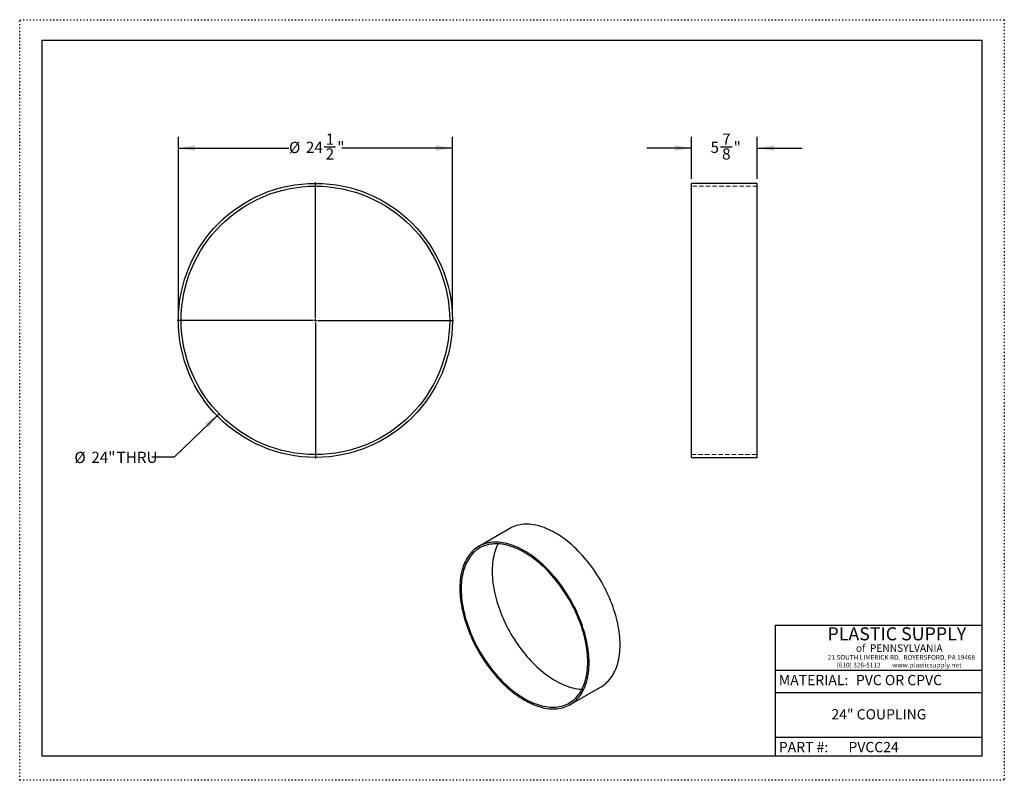
# Model space of a CAD drawing. Units: inches. Extents: x 0 to 88, y 0 to 68.
import ezdxf

# ---------------------------------------------------------------- set-up
doc = ezdxf.new("R2010")
doc.units = ezdxf.units.IN
doc.header["$LTSCALE"] = 8
doc.header["$MEASUREMENT"] = 0
doc.linetypes.add('DOT2', pattern=[0.025, 0, -0.025])
doc.linetypes.add('HIDDEN', pattern=[0.075, 0.05, -0.025])
doc.layers.add('62', color=7, linetype='Continuous')
doc.styles.add('SLDTEXTSTYLE0', font='TXT', dxfattribs={"width": 0.75})
doc.styles.add('SLDTEXTSTYLE1', font='TXT', dxfattribs={"width": 0.7})
doc.styles.add('SLDTEXTSTYLE2', font='TXT', dxfattribs={"width": 0.697674})
doc.dimstyles.new('SLDDIMSTYLE0', dxfattribs={"dimtxt": 1, "dimasz": 1.5, "dimexe": 0, "dimexo": 0.0625, "dimgap": 0.25, "dimtad": 0, "dimdec": 6, "dimrnd": 1e-09, "dimzin": 12, "dimdsep": 46, "dimlunit": 5, "dimtxsty": 'SLDTEXTSTYLE0', "dimsah": 1, "dimcen": 0.09, "dimadec": 0, "dimazin": 3, "dimtfac": 1, "dimtdec": 3, "dimtofl": 0, "dimtmove": 0, "dimatfit": 3, "dimfxl": 0, "dimfrac": 2, "dimtolj": 1, "dimtzin": 12, "dimarcsym": 0})
doc.dimstyles.new('SLDDIMSTYLE1', dxfattribs={"dimtxt": 1, "dimasz": 1.5, "dimexe": 0, "dimexo": 0.0625, "dimgap": 0.25, "dimtad": 0, "dimtih": 1, "dimtoh": 1, "dimdec": 3, "dimrnd": 1e-09, "dimzin": 12, "dimdsep": 46, "dimlunit": 5, "dimtxsty": 'SLDTEXTSTYLE0', "dimsah": 1, "dimcen": 0, "dimadec": 0, "dimazin": 3, "dimtfac": 1, "dimtdec": 3, "dimtofl": 0, "dimtmove": 0, "dimatfit": 3, "dimfxl": 0, "dimfrac": 2, "dimtolj": 1, "dimtzin": 12, "dimarcsym": 0})
doc.dimstyles.new('SLDDIMSTYLE2', dxfattribs={"dimtxt": 1, "dimasz": 1.5, "dimexe": 0, "dimexo": 0.0625, "dimgap": 0.25, "dimtad": 0, "dimdec": 6, "dimrnd": 1e-09, "dimzin": 12, "dimdsep": 46, "dimlunit": 5, "dimtxsty": 'SLDTEXTSTYLE0', "dimsah": 1, "dimcen": 0.09, "dimadec": 0, "dimazin": 3, "dimtfac": 1, "dimtdec": 3, "dimtmove": 0, "dimatfit": 0, "dimfxl": 0, "dimfrac": 2, "dimtolj": 1, "dimtzin": 12, "dimarcsym": 0})

# ---------------------------------------------------------------- blocks, each defined once
blk = doc.blocks.new('_D')
at = {"layer": '62', "color": 7}
for p, q in [((14.181, 41.519), (14.181, 57.519)), ((38.681, 41.519), (38.681, 57.519)), ((14.181, 56.519), (24.069, 56.519)), ((27.202, 56.621), (28.233, 56.621)), ((38.681, 56.519), (28.793, 56.519))]:
    blk.add_line(p, q, dxfattribs=at)
for points in [[(14.181, 56.519), (15.681, 56.269), (15.681, 56.769)], [(38.681, 56.519), (37.181, 56.769), (37.181, 56.269)]]:
    blk.add_solid(points, dxfattribs=at)
at = {"layer": '62', "color": 7, "char_height": 1, "attachment_point": 1, "style": 'SLDTEXTSTYLE0'}
for s, insert in [('1', (27.348, 57.823)), ('%%c', (24.069, 57.077)), ('24', (25.577, 57.092)), ('2', (27.348, 56.5)), ('"', (28.38, 57.092))]:
    blk.add_mtext(s, dxfattribs=dict(at, insert=insert))
blk = doc.blocks.new('_D_1')
at = {"layer": '62', "color": 7}
for p, q in [((17.82, 32.761), (13.818, 28.876)), ((13.818, 28.876), (11.818, 28.876))]:
    blk.add_line(p, q, dxfattribs=at)
blk.add_solid([(17.82, 32.761), (16.57, 31.896), (16.918, 31.537)], dxfattribs=at)
at = {"layer": '62', "color": 7, "char_height": 1, "attachment_point": 1, "style": 'SLDTEXTSTYLE0'}
for s, insert in [('%%c', (4.888, 29.361)), ('24"', (6.396, 29.376)), ('THRU', (8.661, 29.376))]:
    blk.add_mtext(s, dxfattribs=dict(at, insert=insert))
blk = doc.blocks.new('SW_CENTERMARKSYMBOL_0')
at = {"layer": '62', "color": 0}
for p, q in [((0, 0.2), (0, 12.35)), ((-0.2, 0), (-12.35, 0)), ((0, 0), (-0.1, 0)), ((0, 0), (0, 0.1)), ((0, 0), (0, -0.1)), ((0, 0), (0.1, 0)), ((0.2, 0), (12.35, 0)), ((0, -0.2), (0, -12.35))]:
    blk.add_line(p, q, dxfattribs=at)
blk = doc.blocks.new('_D_2')
at = {"layer": '62', "color": 7}
for p, q in [((60.047, 53.769), (60.047, 57.519)), ((65.922, 53.769), (65.922, 57.519)), ((60.047, 56.519), (56.047, 56.519)), ((62.631, 56.621), (63.663, 56.621)), ((65.922, 56.519), (69.922, 56.519))]:
    blk.add_line(p, q, dxfattribs=at)
for points in [[(60.047, 56.519), (58.547, 56.769), (58.547, 56.269)], [(65.922, 56.519), (67.422, 56.269), (67.422, 56.769)]]:
    blk.add_solid(points, dxfattribs=at)
at = {"layer": '62', "color": 7, "char_height": 1, "attachment_point": 1, "style": 'SLDTEXTSTYLE0'}
for s, insert in [('7', (62.778, 57.823)), ('5', (61.746, 57.092)), ('8', (62.778, 56.5)), ('"', (63.81, 57.092))]:
    blk.add_mtext(s, dxfattribs=dict(at, insert=insert))

msp = doc.modelspace()

# ---------------------------------------------------------------- linework, layer by layer
at = {"color": 7, "linetype": 'Continuous', "lineweight": 25}
for p, q in [((65.9217727, 53.3691837), (60.0467727, 53.3691837)), ((60.0467727, 41.1191837), (60.0467727, 53.3691837)), ((65.9217727, 41.1191837), (65.9217727, 53.3691837)), ((60.0467727, 28.8691837), (60.0467727, 41.1191837)), ((65.9217727, 28.8691837), (65.9217727, 41.1191837)), ((60.0467727, 28.8691837), (65.9217727, 28.8691837)), ((43.7994914, 22.5129483), (41.0299898, 20.9141491)), ((49.1959928, 6.7686843), (51.9654943, 8.3674836))]:
    msp.add_line(p, q, dxfattribs=at)
at = {"color": 7, "linetype": 'HIDDEN', "lineweight": 18}
for p, q in [((65.9217727, 53.1191837), (60.0467727, 53.1191837)), ((60.0467727, 29.1191837), (65.9217727, 29.1191837))]:
    msp.add_line(p, q, dxfattribs=at)
at = {"color": 7, "linetype": 'Continuous', "lineweight": 25, "flags": 128}
for points in [[(53.6571982, 12.1065495), (53.6539388, 12.3324472), (53.6441644, 12.5618531), (53.6278858, 12.7945083), (53.6051216, 13.03015), (53.5758975, 13.2685124), (53.5402463, 13.5093263), (53.4982084, 13.7523198), (53.4498311, 13.9972188), (53.3951692, 14.2437467), (53.3342844, 14.4916252), (53.2672452, 14.7405745), (53.1941276, 14.9903136), (53.1150138, 15.2405606), (53.0299934, 15.4910329), (52.9391622, 15.7414479), (52.8426228, 15.9915229), (52.7404841, 16.2409755), (52.6328616, 16.4895241), (52.5198765, 16.7368883), (52.4016566, 16.9827887), (52.2783352, 17.2269478), (52.1500516, 17.4690899), (52.0169506, 17.7089418), (51.8791823, 17.9462326), (51.7369025, 18.1806944), (51.5902715, 18.4120627), (51.4394551, 18.6400763), (51.2846234, 18.8644776), (51.1259512, 19.0850135), (50.9636176, 19.301435), (50.7978059, 19.5134978), (50.6287032, 19.7209624), (50.4565005, 19.9235947), (50.2813922, 20.121166), (50.1035758, 20.3134531), (49.9232522, 20.5002392), (49.7406248, 20.6813132), (49.5558999, 20.8564708), (49.369286, 21.0255143), (49.1809937, 21.1882528), (48.9912357, 21.3445027), (48.800226, 21.4940875), (48.6081803, 21.6368385), (48.4153154, 21.7725943), (48.2218491, 21.9012019), (48.0279997, 22.022516), (47.833986, 22.1363997), (47.6400271, 22.2427244), (47.4463419, 22.3413701), (47.253149, 22.4322255), (47.0606666, 22.5151879), (46.8691119, 22.5901638), (46.6787011, 22.6570684), (46.4896493, 22.7158263), (46.3021697, 22.7663712), (46.1164741, 22.8086459), (45.9327721, 22.8426028), (45.751271, 22.8682035), (45.5721757, 22.8854192), (45.3956884, 22.8942303), (45.2220084, 22.894627), (45.0513316, 22.8866088), (44.8838508, 22.8701847), (44.719755, 22.8453734), (44.5592295, 22.8122027), (44.4024554, 22.7707102), (44.2496097, 22.7209426), (44.100865, 22.6629562), (43.9563892, 22.5968165), (43.8163454, 22.522598), (43.7994914, 22.5129483)], [(50.8876967, 10.5077503), (50.8844373, 10.733648), (50.8746628, 10.9630539), (50.8583843, 11.1957091), (50.8356201, 11.4313508), (50.8063959, 11.6697132), (50.7707447, 11.9105271), (50.7287068, 12.1535206), (50.6803296, 12.3984196), (50.6256677, 12.6449474), (50.5647828, 12.8928259), (50.4977437, 13.1417753), (50.424626, 13.3915144), (50.3455123, 13.6417613), (50.2604918, 13.8922337), (50.1696606, 14.1426487), (50.0731212, 14.3927236), (49.9709826, 14.6421763), (49.86336, 14.8907249), (49.750375, 15.1380891), (49.6321551, 15.3839895), (49.5088337, 15.6281486), (49.3805501, 15.8702907), (49.247449, 16.1101426), (49.1096808, 16.3474333), (48.9674009, 16.5818952), (48.82077, 16.8132635), (48.6699535, 17.0412771), (48.5151218, 17.2656784), (48.3564496, 17.4862143), (48.194116, 17.7026358), (48.0283043, 17.9146986), (47.8592017, 18.1221632), (47.686999, 18.3247955), (47.5118906, 18.5223667), (47.3340742, 18.7146539), (47.1537506, 18.9014399), (46.9711233, 19.082514), (46.7863984, 19.2576716), (46.5997845, 19.4267151), (46.4114922, 19.5894536), (46.2217341, 19.7457035), (46.0307244, 19.8952883), (45.8386787, 20.0380392), (45.6458139, 20.1737951), (45.4523475, 20.3024027), (45.2584981, 20.4237168), (45.0644844, 20.5376005), (44.8705255, 20.6439252), (44.6768403, 20.7425709), (44.4836475, 20.8334263), (44.291165, 20.9163887), (44.0996103, 20.9913645), (43.9091996, 21.0582692), (43.7201477, 21.1170271), (43.5326681, 21.167572), (43.3469725, 21.2098467), (43.1632705, 21.2438036), (42.9817694, 21.2694043), (42.8026741, 21.28662), (42.6261869, 21.2954311), (42.4525068, 21.2958278), (42.2818301, 21.2878096), (42.1143492, 21.2713855), (41.9502534, 21.2465741), (41.7897279, 21.2134035), (41.6329538, 21.1719109), (41.4801082, 21.1221434), (41.3313635, 21.064157), (41.1868877, 20.9980172), (41.0468439, 20.9237988), (40.9113901, 20.8415853), (40.7806793, 20.7514698), (40.6548591, 20.6535538), (40.5340714, 20.547948), (40.4184526, 20.4347715), (40.3081332, 20.3141522), (40.2032378, 20.1862261), (40.1038848, 20.0511376), (40.0101862, 19.9090393), (39.922248, 19.7600916), (39.8401694, 19.6044626), (39.7640429, 19.442328), (39.6939546, 19.2738709), (39.6299836, 19.0992813), (39.572202, 18.9187563), (39.5206752, 18.7324998), (39.4754613, 18.5407221), (39.4366112, 18.3436395), (39.404169, 18.1414746), (39.3781711, 17.9344556), (39.358647, 17.7228162), (39.3456187, 17.5067952), (39.3391008, 17.2866366), (39.3391008, 17.0625889), (39.3456187, 16.8349049), (39.358647, 16.6038418), (39.3781711, 16.3696603), (39.404169, 16.1326248), (39.4366112, 15.8930028), (39.4754613, 15.651065), (39.5206752, 15.4070843), (39.572202, 15.1613362), (39.6299836, 14.9140981), (39.6939546, 14.6656491), (39.7640429, 14.4162697), (39.8401694, 14.1662414), (39.922248, 13.9158464), (40.0101862, 13.6653674), (40.1038848, 13.4150871), (40.2032378, 13.1652881), (40.3081332, 12.9162523), (40.4184526, 12.6682609), (40.5340714, 12.4215938), (40.6548591, 12.1765295), (40.7806793, 11.9333445), (40.9113901, 11.6923135), (41.0468439, 11.4537085), (41.1868877, 11.2177989), (41.3313635, 10.9848509), (41.4801082, 10.7551276), (41.6329538, 10.5288882), (41.7897279, 10.3063882), (41.9502534, 10.0878787), (42.1143492, 9.8736063), (42.2818301, 9.663813), (42.4525068, 9.4587356), (42.6261869, 9.2586056), (42.8026741, 9.0636489), (42.9817694, 8.8740855), (43.1632705, 8.6901295), (43.3469725, 8.5119886), (43.5326681, 8.3398637), (43.7201477, 8.1739493), (43.9091996, 8.0144326), (44.0996103, 7.8614937), (44.291165, 7.7153052), (44.4836475, 7.5760321), (44.6768403, 7.4438317), (44.8705255, 7.3188532), (45.0644844, 7.2012377), (45.2584981, 7.091118), (45.4523475, 6.9886183), (45.6458139, 6.8938544), (45.8386787, 6.8069333), (46.0307244, 6.727953), (46.2217341, 6.6570027), (46.4114922, 6.5941626), (46.5997845, 6.5395035), (46.7863984, 6.4930871), (46.9711233, 6.4549659), (47.1537506, 6.4251829), (47.3340742, 6.4037717), (47.5118906, 6.3907565), (47.686999, 6.3861519), (47.8592017, 6.3899632), (48.0283043, 6.4021861), (48.194116, 6.4228067), (48.3564496, 6.4518018), (48.5151218, 6.4891387), (48.6699535, 6.5347752), (48.82077, 6.5886598), (48.9674009, 6.6507316), (49.1096808, 6.7209206), (49.247449, 6.7991476), (49.3805501, 6.8853242), (49.5088337, 6.9793533), (49.6321551, 7.0811285), (49.750375, 7.1905351), (49.86336, 7.3074495), (49.9709826, 7.4317398), (50.0731212, 7.5632657), (50.1696606, 7.7018786), (50.2604918, 7.8474221), (50.3455123, 7.999732), (50.424626, 8.1586362), (50.4977437, 8.3239554), (50.5647828, 8.495503), (50.6256677, 8.6730853), (50.6803296, 8.8565019), (50.7287068, 9.0455457), (50.7707447, 9.2400033), (50.8063959, 9.4396552), (50.8356201, 9.644276), (50.8583843, 9.8536348), (50.8746628, 10.0674952), (50.8844373, 10.2856157), (50.8876967, 10.5077503)], [(50.7698455, 10.5757843), (50.7665833, 10.7994834), (50.7568002, 11.026691), (50.7405077, 11.2571451), (50.7177245, 11.4905798), (50.6884768, 11.726726), (50.6527985, 11.9653112), (50.6107306, 12.2060603), (50.5623218, 12.4486955), (50.5076277, 12.6929372), (50.4467116, 12.9385034), (50.3796436, 13.1851111), (50.3065011, 13.4324758), (50.2273685, 13.6803121), (50.1423371, 13.9283342), (50.0515049, 14.1762561), (49.9549767, 14.4237918), (49.8528638, 14.6706558), (49.745284, 14.9165633), (49.6323613, 15.1612308), (49.5142261, 15.404376), (49.3910146, 15.6457186), (49.2628689, 15.8849801), (49.1299368, 16.1218845), (48.9923715, 16.3561587), (48.8503319, 16.5875325), (48.7039817, 16.8157389), (48.5534896, 17.0405148), (48.3990294, 17.2616009), (48.240779, 17.4787421), (48.0789212, 17.6916882), (47.9136424, 17.9001934), (47.7451335, 18.1040173), (47.5735886, 18.3029247), (47.3992058, 18.4966863), (47.222186, 18.6850786), (47.0427336, 18.8678843), (46.8610554, 19.0448925), (46.677361, 19.2158991), (46.4918623, 19.3807068), (46.3047732, 19.5391256), (46.1163095, 19.6909728), (45.9266887, 19.8360732), (45.7361293, 19.9742594), (45.5448512, 20.1053721), (45.353075, 20.22926), (45.1610219, 20.3457803), (44.9689134, 20.4547985), (44.776971, 20.556189), (44.5854163, 20.6498347), (44.39447, 20.7356277), (44.2043525, 20.813469), (44.0152829, 20.8832689), (43.8274795, 20.9449468), (43.6411587, 20.9984316), (43.4565355, 21.0436616), (43.2738229, 21.0805846), (43.0932315, 21.109158), (42.9149697, 21.129349), (42.7392431, 21.1411341), (42.5662543, 21.1444999), (42.3962029, 21.1394424), (42.229285, 21.1259675), (42.0656931, 21.1040906), (41.9056159, 21.0738371), (41.7492381, 21.0352419), (41.5967399, 20.9883493), (41.4482974, 20.9332137), (41.3040817, 20.8698984), (41.1642591, 20.7984766), (41.0289909, 20.7190306), (40.8984331, 20.631652), (40.7727364, 20.5364417), (40.6520456, 20.4335095), (40.5365001, 20.322974), (40.426233, 20.2049628), (40.3213715, 20.079612), (40.2220366, 19.9470662), (40.1283429, 19.8074781), (40.0403984, 19.6610089), (39.9583045, 19.5078275), (39.882156, 19.3481105), (39.8120407, 19.1820421), (39.7480394, 19.009814), (39.6902259, 18.8316247), (39.6386671, 18.6476798), (39.5934222, 18.4581914), (39.5545435, 18.2633781), (39.5220758, 18.0634645), (39.4960566, 17.8586813), (39.4765159, 17.6492647), (39.4634763, 17.4354561), (39.4569527, 17.2175022), (39.4569527, 16.9956544), (39.4634763, 16.7701685), (39.4765159, 16.5413047), (39.4960566, 16.3093268), (39.5220758, 16.0745025), (39.5545435, 15.8371026), (39.5934222, 15.5974009), (39.6386671, 15.3556739), (39.6902259, 15.1122003), (39.7480394, 14.867261), (39.8120407, 14.6211386), (39.882156, 14.3741168), (39.9583045, 14.1264806), (40.0403984, 13.8785156), (40.1283429, 13.6305079), (40.2220366, 13.3827434), (40.3213715, 13.1355079), (40.426233, 12.8890866), (40.5365001, 12.6437637), (40.6520456, 12.3998222), (40.7727364, 12.1575433), (40.8984331, 11.9172067), (41.0289909, 11.6790894), (41.1642591, 11.443466), (41.3040817, 11.2106085), (41.4482974, 10.9807853), (41.5967399, 10.7542615), (41.7492381, 10.5312984), (41.9056159, 10.3121531), (42.0656931, 10.0970784), (42.229285, 9.8863224), (42.3962029, 9.6801281), (42.5662543, 9.4787334), (42.7392431, 9.2823706), (42.9149697, 9.0912661), (43.0932315, 8.9056404), (43.2738229, 8.7257075), (43.4565355, 8.551675), (43.6411587, 8.3837436), (43.8274795, 8.222107), (44.0152829, 8.0669516), (44.2043525, 7.9184565), (44.39447, 7.7767927), (44.5854163, 7.6421239), (44.776971, 7.5146052), (44.9689134, 7.3943837), (45.1610219, 7.2815982), (45.353075, 7.1763787), (45.5448512, 7.0788465), (45.7361293, 6.9891142), (45.9266887, 6.9072853), (46.1163095, 6.833454), (46.3047732, 6.7677057), (46.4918623, 6.710116), (46.677361, 6.6607515), (46.8610554, 6.6196691), (47.0427336, 6.5869162), (47.222186, 6.5625304), (47.3992058, 6.5465401), (47.5735886, 6.5389635), (47.7451335, 6.5398095), (47.9136424, 6.5490771), (48.0789212, 6.5667555), (48.240779, 6.5928244), (48.3990294, 6.6272538), (48.5534896, 6.6700038), (48.7039817, 6.7210253), (48.8503319, 6.7802593), (48.9923715, 6.8476376), (49.1299368, 6.9230824), (49.2628689, 7.0065066), (49.3910146, 7.0978142), (49.5142261, 7.1968998), (49.6323613, 7.303649), (49.745284, 7.4179388), (49.8528638, 7.5396374), (49.9549767, 7.6686043), (50.0515049, 7.8046909), (50.1423371, 7.9477401), (50.2273685, 8.0975871), (50.3065011, 8.2540588), (50.3796436, 8.416975), (50.4467116, 8.5861476), (50.5076277, 8.7613816), (50.5623218, 8.9424748), (50.6107306, 9.1292184), (50.6527985, 9.321397), (50.6884768, 9.5187889), (50.7177245, 9.7211664), (50.7405077, 9.9282962), (50.7568002, 10.1399394), (50.7665833, 10.3558517), (50.7698455, 10.5757843)], [(42.7453444, 21.140864), (42.7278061, 21.1066267), (42.6516576, 20.9469097), (42.5815422, 20.7808414), (42.5175409, 20.6086132), (42.4597275, 20.4304239), (42.4081686, 20.246479), (42.3629237, 20.0569906), (42.324045, 19.8621773), (42.2915774, 19.6622637), (42.2655582, 19.4574805), (42.2460175, 19.2480639), (42.2329778, 19.0342553), (42.2264542, 18.8163014), (42.2264542, 18.5944536), (42.2329778, 18.3689678), (42.2460175, 18.1401039), (42.2655582, 17.9081261), (42.2915774, 17.6733018), (42.324045, 17.4359018), (42.3629237, 17.1962001), (42.4081686, 16.9544731), (42.4597275, 16.7109995), (42.5175409, 16.4660603), (42.5815422, 16.2199378), (42.6516576, 15.972916), (42.7278061, 15.7252798), (42.8098999, 15.4773148), (42.8978444, 15.2293071), (42.9915382, 14.9815426), (43.090873, 14.7343071), (43.1957345, 14.4878858), (43.3060016, 14.2425629), (43.4215472, 13.9986214), (43.5422379, 13.7563426), (43.6679347, 13.5160059), (43.7984924, 13.2778886), (43.9337606, 13.0422653), (44.0735832, 12.8094077), (44.217799, 12.5795845), (44.3662415, 12.3530607), (44.5187396, 12.1300976), (44.6751175, 11.9109523), (44.8351947, 11.6958776), (44.9987865, 11.4851216), (45.1657045, 11.2789273), (45.3357559, 11.0775327), (45.5087447, 10.8811698), (45.6844713, 10.6900653), (45.8627331, 10.5044396), (46.0433245, 10.3245067), (46.2260371, 10.1504742), (46.4106603, 9.9825428), (46.596981, 9.8209062), (46.7847845, 9.6657508), (46.973854, 9.5172557), (47.1639716, 9.375592), (47.3549178, 9.2409231), (47.5464726, 9.1134044), (47.7384149, 8.993183), (47.9305234, 8.8803974), (48.1225765, 8.7751779), (48.3143527, 8.6776458), (48.5056308, 8.5879134), (48.6961902, 8.5060845), (48.8858111, 8.4322532), (49.0742748, 8.3665049), (49.2613638, 8.3089153), (49.4468626, 8.2595508), (49.6305569, 8.2184683), (49.8122351, 8.1857154), (49.9916876, 8.1613296), (50.1687073, 8.1453393), (50.2501397, 8.1407687)], [(51.9654943, 8.3674836), (52.0169506, 8.3979468), (52.1500516, 8.4841235), (52.2783352, 8.5781525), (52.4016566, 8.6799277), (52.5198765, 8.7893343), (52.6328616, 8.9062487), (52.7404841, 9.030539), (52.8426228, 9.1620649), (52.9391622, 9.3006778), (53.0299934, 9.4462213), (53.1150138, 9.5985312), (53.1941276, 9.7574354), (53.2672452, 9.9227546), (53.3342844, 10.0943022), (53.3951692, 10.2718845), (53.4498311, 10.4553011), (53.4982084, 10.6443449), (53.5402463, 10.8388025), (53.5758975, 11.0384544), (53.6051216, 11.2430753), (53.6278858, 11.452434), (53.6441644, 11.6662944), (53.6539388, 11.884415), (53.6571982, 12.1065495)]]:
    msp.add_lwpolyline(points, dxfattribs=at)
at = {"color": 7, "linetype": 'Continuous', "lineweight": 25}
for radius in [12.25, 12]:
    msp.add_circle((26.4308033, 41.1191837), radius, dxfattribs=at)
at = {"layer": '62', "color": 2, "linetype": 'DOT2', "true_color": 0xffff00}
for p, q in [((0, 68.0005008), (88, 68.0005008)), ((0, -0.0005008), (0, 68.0005008)), ((88, 68.0005008), (88, -0.0005008)), ((88, -0.0005008), (0, -0.0005008))]:
    msp.add_line(p, q, dxfattribs=at)
at = {"layer": '62', "color": 7, "linetype": 'Continuous'}
for p, q in [((2, 66.173068), (86, 66.173068)), ((2, 2.1720664), (2, 66.173068)), ((86, 66.173068), (86, 2.1720664)), ((67.5322679, 13.8567674), (86, 13.8567674)), ((67.5322679, 13.8567674), (67.5322679, 2.1720664)), ((67.5322679, 9.8567674), (86, 9.8567674)), ((67.5322679, 7.8567674), (85.8986365, 7.8567674)), ((67.5322679, 3.8567674), (86, 3.8567674)), ((86, 2.1720664), (2, 2.1720664))]:
    msp.add_line(p, q, dxfattribs=at)

# ---------------------------------------------------------------- block references
at = {"layer": '62', "color": 7}
msp.add_blockref('SW_CENTERMARKSYMBOL_0', (26.4308033, 41.1191837), dxfattribs=at)

# ---------------------------------------------------------------- texts
for s, insert, char_height, attachment_point, style in [('PLASTIC SUPPLY', (72.1968016, 13.679446), 1.166666667, 1, 'SLDTEXTSTYLE1'), ('of  PENNSYLVANIA', (74.7371006, 12.1509738), 0.666666667, 1, 'SLDTEXTSTYLE0'), ('21 SOUTH LIMERICK RD.  ROYERSFORD, PA 19468', (72.226049, 11.2025383), 0.424, 1, 'SLDTEXTSTYLE0'), ('(610) 326-5112        www.plasticsupply.net', (73.0123153, 10.5144976), 0.424, 1, 'SLDTEXTSTYLE2'), ('PVC OR CPVC', (74.7371006, 9.4193437), 0.916666667, 1, 'SLDTEXTSTYLE0'), ('24" COUPLING', (76.7924047, 6.3589919), 0.916666667, 2, 'SLDTEXTSTYLE0'), ('PVCC24', (74.0698198, 3.428392), 0.91666667, 1, 'SLDTEXTSTYLE0')]:
    msp.add_mtext(s, dxfattribs=dict(at, insert=insert, char_height=char_height, attachment_point=attachment_point, style=style))
at = {"layer": '62', "char_height": 0.91666667, "attachment_point": 1, "style": 'SLDTEXTSTYLE0'}
for s, insert in [('MATERIAL:', (67.8486189, 9.4193437)), ('PART #:', (67.8486189, 3.428392))]:
    msp.add_mtext(s, dxfattribs=dict(at, insert=insert))

# ---------------------------------------------------------------- dimensions: what is measured, and where the dimension line sits
at = {"layer": '62', "color": 7}
dim = msp.add_linear_dim(base=(38.6808033, 56.51879), p1=(14.1808033, 41.1191837), p2=(38.6808033, 41.1191837), text='%%c<>', dimstyle='SLDDIMSTYLE0', dxfattribs=at)
dim.commit()
dim.dimension.update_dxf_attribs({"geometry": '_D', "text_midpoint": (26.4308033, 56.51879), "dimtype": 160})
dim = msp.add_linear_dim(base=(60.0467727, 56.51879), p1=(65.9217727, 53.3691837), p2=(60.0467727, 53.3691837), dimstyle='SLDDIMSTYLE2', dxfattribs=at)
dim.commit()
dim.dimension.update_dxf_attribs({"geometry": '_D_2', "text_midpoint": (62.9842727, 56.51879), "dimtype": 160})
dim = msp.add_diameter_dim_2p(p1=(35.0412552, 49.4774202), p2=(17.8203514, 32.7609472), text='<> THRU', dimstyle='SLDDIMSTYLE1', dxfattribs=at)
dim.commit()
dim.dimension.update_dxf_attribs({"geometry": '_D_1', "text_midpoint": (8.3530667, 28.876065), "dimtype": 163})

doc.saveas('drawing.dxf')
